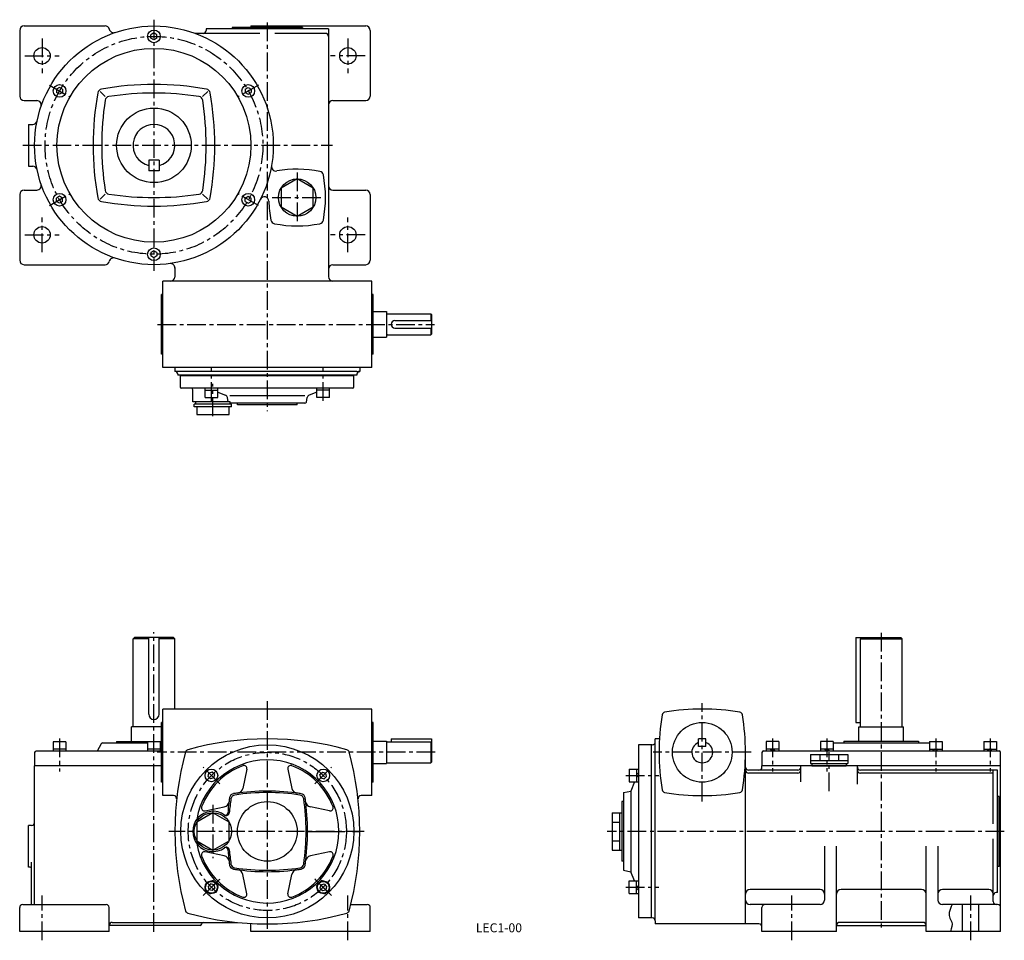
# Model space of a CAD drawing. Extents: x 93 to 753, y 10 to 627.
import ezdxf

# ---------------------------------------------------------------- set-up
doc = ezdxf.new("R2010")
doc.units = 0
doc.header["$LTSCALE"] = 20
doc.header["$MEASUREMENT"] = 0
doc.linetypes.add('CENTER', pattern=[2, 1.25, -0.25, 0.25, -0.25])
for name, color, linetype in [('2', 4, 'CONTINUOUS'), ('3', 2, 'CONTINUOUS'), ('4', 3, 'CONTINUOUS'), ('L-CENTER', 1, 'CENTER')]:
    doc.layers.add(name, color=color, linetype=linetype)
doc.styles.add('KANJI', font='TXT', dxfattribs={"bigfont": 'BIGFONT'})

msp = doc.modelspace()

# ---------------------------------------------------------------- linework, layer by layer
at = {"layer": '2', "ltscale": 0.5}
for p, q in [((183.21, 617.79), (181.21, 616.64)), ((181.21, 614.33), (181.21, 616.64)), ((183.21, 613.17), (181.21, 614.33)), ((185.21, 616.64), (183.21, 617.79)), ((185.21, 614.33), (183.21, 613.17)), ((185.21, 614.33), (185.21, 616.64)), ((119.99, 581.29), (117.99, 580.14)), ((121.99, 580.14), (119.99, 581.29)), ((244.43, 580.14), (246.43, 581.29)), ((246.43, 581.29), (248.43, 580.14)), ((117.99, 580.14), (117.99, 577.83)), ((119.99, 576.67), (117.99, 577.83)), ((121.99, 577.83), (119.99, 576.67)), ((121.99, 580.14), (121.99, 577.83)), ((244.43, 580.14), (244.43, 577.83)), ((244.43, 577.83), (246.43, 576.67)), ((246.43, 576.67), (248.43, 577.83)), ((248.43, 580.14), (248.43, 577.83)), ((119.99, 508.29), (117.99, 507.14)), ((121.99, 507.14), (119.99, 508.29)), ((244.43, 507.14), (246.43, 508.29)), ((246.43, 508.29), (248.43, 507.14)), ((117.99, 504.83), (117.99, 507.14)), ((119.99, 503.67), (117.99, 504.83)), ((121.99, 504.83), (119.99, 503.67)), ((121.99, 504.83), (121.99, 507.14)), ((244.43, 504.83), (244.43, 507.14)), ((244.43, 504.83), (246.43, 503.67)), ((246.43, 503.67), (248.43, 504.83)), ((248.43, 504.83), (248.43, 507.14)), ((183.21, 471.79), (181.21, 470.64)), ((181.21, 470.64), (181.21, 468.33)), ((185.21, 470.64), (183.21, 471.79)), ((185.21, 470.64), (185.21, 468.33)), ((183.21, 467.17), (181.21, 468.33)), ((185.21, 468.33), (183.21, 467.17)), ((219.51, 119.49), (220.11, 121.72)), ((221.14, 117.86), (219.51, 119.49)), ((222.34, 122.32), (220.11, 121.72)), ((223.97, 120.69), (222.34, 122.32)), ((223.37, 118.45), (223.97, 120.69)), ((294.46, 120.69), (296.09, 122.32)), ((295.06, 118.45), (294.46, 120.69)), ((296.09, 122.32), (298.32, 121.72)), ((297.29, 117.86), (298.92, 119.49)), ((298.92, 119.49), (298.32, 121.72)), ((223.37, 118.45), (221.14, 117.86)), ((295.06, 118.45), (297.29, 117.86)), ((221.14, 47.37), (219.51, 45.73)), ((223.37, 46.77), (221.14, 47.37)), ((223.37, 46.77), (223.97, 44.54)), ((295.06, 46.77), (294.46, 44.54)), ((295.06, 46.77), (297.29, 47.37)), ((297.29, 47.37), (298.92, 45.73)), ((219.51, 45.73), (220.11, 43.5)), ((222.34, 42.9), (220.11, 43.5)), ((223.97, 44.54), (222.34, 42.9)), ((294.46, 44.54), (296.09, 42.9)), ((296.09, 42.9), (298.32, 43.5)), ((298.92, 45.73), (298.32, 43.5))]:
    msp.add_line(p, q, dxfattribs=at)
at = {"layer": '2'}
for p, q in [((596.47, 137.81), (597.77, 136.51)), ((598.31, 137.81), (599.61, 136.51)), ((632.97, 137.81), (634.27, 136.51)), ((634.81, 137.81), (636.11, 136.51)), ((706.73, 137.81), (705.43, 136.51)), ((708.57, 137.81), (707.27, 136.51)), ((743.23, 137.81), (741.93, 136.51)), ((745.07, 137.81), (743.77, 136.51)), ((506.67, 120.63), (507.97, 121.93)), ((506.67, 118.79), (507.97, 120.09)), ((506.67, 46.43), (507.97, 45.13)), ((506.67, 44.6), (507.97, 43.3))]:
    msp.add_line(p, q, dxfattribs=at)
at = {"layer": '4'}
for p, q in [((96.21, 622.48), (150.4, 622.48)), ((218.21, 620.48), (218.21, 619.48)), ((300.21, 620.48), (218.21, 620.48)), ((235.71, 621.48), (235.71, 620.48)), ((282.71, 621.48), (235.71, 621.48)), ((248.21, 622.48), (248.21, 621.48)), ((248.21, 622.48), (325.21, 622.48)), ((282.71, 621.48), (282.71, 620.48)), ((300.21, 620.48), (300.21, 454.48)), ((93.21, 619.48), (93.21, 575.48)), ((254.21, 617.48), (211.05, 617.48)), ((298.21, 617.48), (264.21, 617.48)), ((328.21, 619.48), (328.21, 575.48)), ((147.07, 578.62), (150.57, 575.13)), ((219.36, 578.62), (215.86, 575.13)), ((96.21, 572.48), (104.73, 572.48)), ((303.21, 572.48), (325.21, 572.48)), ((99.21, 556.48), (101.97, 556.48)), ((99.21, 556.48), (99.21, 528.48)), ((99.21, 528.48), (101.97, 528.48)), ((186.71, 532.48), (179.71, 532.48)), ((186.71, 525.48), (179.71, 525.48)), ((93.21, 509.48), (93.21, 465.48)), ((96.21, 512.48), (104.73, 512.48)), ((147.07, 506.34), (150.57, 509.84)), ((219.36, 506.34), (215.86, 509.84)), ((303.21, 512.48), (325.21, 512.48)), ((328.21, 509.48), (328.21, 465.48)), ((96.21, 462.48), (150.4, 462.48)), ((303.21, 462.48), (325.21, 462.48)), ((197.21, 460.49), (197.21, 454.2)), ((189.21, 393.48), (189.21, 451.48)), ((329.21, 451.48), (189.21, 451.48)), ((329.21, 393.48), (329.21, 451.48)), ((189.21, 442.48), (188.21, 442.48)), ((188.21, 402.48), (188.21, 442.48)), ((330.21, 442.48), (329.21, 442.48)), ((330.21, 402.48), (330.21, 442.48)), ((330.21, 430.98), (339.21, 430.98)), ((339.21, 430.98), (339.21, 413.98)), ((339.71, 429.48), (368.71, 429.48)), ((369.21, 428.98), (368.71, 429.48)), ((368.71, 429.48), (368.71, 424.98)), ((344.71, 424.98), (369.21, 424.98)), ((369.21, 428.98), (369.21, 415.98)), ((344.71, 419.98), (369.21, 419.98)), ((368.71, 419.98), (368.71, 415.48)), ((369.21, 415.98), (368.71, 415.48)), ((330.21, 413.98), (339.21, 413.98)), ((339.71, 415.48), (368.71, 415.48)), ((189.21, 402.48), (188.21, 402.48)), ((330.21, 402.48), (329.21, 402.48)), ((329.21, 393.48), (189.21, 393.48)), ((197.21, 393.48), (197.21, 390.98)), ((319.21, 390.98), (197.21, 390.98)), ((319.21, 390.98), (321.21, 390.98)), ((321.21, 393.48), (321.21, 390.98)), ((199.21, 388.98), (199.21, 388.48)), ((319.21, 388.48), (199.21, 388.48)), ((200.71, 388.18), (200.71, 380.68)), ((200.71, 388.18), (317.21, 388.18)), ((317.21, 380.68), (317.21, 388.18)), ((319.21, 388.98), (319.21, 388.48)), ((316.21, 379.68), (201.71, 379.68)), ((209.21, 370.58), (209.21, 378.68)), ((217.49, 378.38), (225.99, 378.38)), ((225.99, 377.1), (231.22, 374.99)), ((292.44, 377.1), (287.21, 374.99)), ((300.94, 378.38), (292.44, 378.38)), ((233.01, 370.58), (209.21, 370.58)), ((211.21, 369.08), (211.21, 370.58)), ((234.21, 370.58), (211.21, 370.58)), ((217.49, 373.38), (225.99, 373.38)), ((233.01, 370.58), (232.43, 373.53)), ((284.39, 374.58), (234.03, 374.58)), ((234.21, 369.08), (234.21, 370.58)), ((285.38, 370.39), (286, 373.53)), ((300.94, 373.38), (292.44, 373.38)), ((210.21, 367.08), (210.21, 369.08)), ((235.21, 369.08), (210.21, 369.08)), ((235.21, 367.08), (210.21, 367.08)), ((233.54, 362.08), (233.54, 367.08)), ((284.39, 369.58), (234.21, 369.58)), ((235.21, 367.08), (235.21, 369.08)), ((239.21, 368.58), (239.21, 369.58)), ((279.21, 368.58), (239.21, 368.58)), ((279.21, 368.58), (279.21, 369.58)), ((169.21, 211.61), (170.21, 212.61)), ((179.71, 211.61), (169.21, 211.61)), ((169.21, 152.61), (169.21, 211.61)), ((196.21, 212.61), (170.21, 212.61)), ((179.71, 161.11), (179.71, 212.61)), ((186.71, 161.11), (186.71, 212.61)), ((197.21, 211.61), (186.71, 211.61)), ((196.21, 212.61), (197.21, 211.61)), ((197.21, 164.61), (197.21, 211.61)), ((653.77, 212.61), (683.77, 212.61)), ((653.77, 212.61), (653.77, 155.61)), ((656.77, 211.61), (657.77, 212.61)), ((656.77, 211.61), (684.77, 211.61)), ((656.77, 152.61), (656.77, 211.61)), ((684.77, 211.61), (683.77, 212.61)), ((684.77, 152.61), (684.77, 211.61)), ((189.21, 106.61), (189.21, 164.61)), ((329.21, 164.61), (189.21, 164.61)), ((329.21, 106.61), (329.21, 164.61)), ((168.21, 142.91), (168.21, 152.61)), ((188.21, 152.61), (168.21, 152.61)), ((189.21, 155.61), (188.21, 155.61)), ((188.21, 115.61), (188.21, 155.61)), ((330.21, 155.61), (329.21, 155.61)), ((330.21, 115.61), (330.21, 155.61)), ((655.77, 143.01), (655.77, 152.61)), ((655.77, 152.61), (685.77, 152.61)), ((685.77, 143.01), (685.77, 152.61)), ((124.24, 142.71), (115.74, 142.71)), ((147.93, 141.41), (145.04, 136.41)), ((148.79, 141.91), (178.96, 141.91)), ((158.21, 142.91), (188.21, 142.91)), ((187.46, 142.71), (178.96, 142.71)), ((187.46, 141.91), (188.21, 141.91)), ((330.21, 143.11), (339.21, 143.11)), ((339.21, 143.11), (339.21, 128.11)), ((339.21, 142.61), (368.71, 142.61)), ((342.21, 144.61), (342.21, 142.61)), ((342.21, 144.61), (369.21, 144.61)), ((368.71, 142.61), (368.71, 128.61)), ((369.21, 142.11), (368.71, 142.61)), ((369.21, 144.61), (369.21, 129.11)), ((516.77, 140.61), (507.97, 140.61)), ((507.97, 140.61), (507.97, 24.61)), ((517.27, 140.61), (516.77, 140.61)), ((516.77, 24.61), (516.77, 140.61)), ((522.04, 144.61), (519.27, 144.61)), ((519.27, 22.61), (519.27, 144.61)), ((553.27, 144.61), (548.27, 144.61)), ((548.27, 139.61), (548.27, 144.61)), ((553.27, 139.61), (548.27, 139.61)), ((553.27, 139.61), (553.27, 144.61)), ((602.02, 142.81), (593.52, 142.81)), ((638.52, 142.81), (630.02, 142.81)), ((638.52, 142.01), (703.02, 142.01)), ((645.77, 143.01), (695.77, 143.01)), ((703.02, 142.81), (711.52, 142.81)), ((739.52, 142.81), (748.02, 142.81)), ((103.21, 135.41), (103.21, 126.61)), ((188.21, 136.41), (104.21, 136.41)), ((124.24, 137.71), (115.74, 137.71)), ((187.46, 137.71), (178.96, 137.71)), ((579.77, 20.61), (579.77, 135.61)), ((590.77, 135.51), (590.77, 126.61)), ((591.77, 136.51), (749.77, 136.51)), ((602.02, 137.81), (593.52, 137.81)), ((623.27, 134.11), (623.27, 128.11)), ((623.27, 134.11), (648.27, 134.11)), ((629.52, 134.11), (629.52, 130.11)), ((638.52, 137.81), (630.02, 137.81)), ((642.02, 134.11), (642.02, 130.11)), ((648.27, 134.11), (648.27, 128.11)), ((703.02, 137.81), (711.52, 137.81)), ((739.52, 137.81), (748.02, 137.81)), ((750.77, 15.61), (750.77, 135.51)), ((103.21, 33.61), (103.21, 126.61)), ((188.21, 126.61), (103.21, 126.61)), ((330.21, 128.11), (339.21, 128.11)), ((339.21, 128.61), (368.71, 128.61)), ((368.71, 128.61), (369.21, 129.11)), ((590.77, 125.61), (590.77, 126.61)), ((750.77, 126.61), (590.77, 126.61)), ((616.77, 115.81), (616.77, 126.61)), ((623.27, 130.11), (648.27, 130.11)), ((623.27, 128.11), (648.27, 128.11)), ((624.27, 128.11), (624.27, 126.61)), ((624.27, 126.61), (647.27, 126.61)), ((647.27, 128.11), (647.27, 126.61)), ((654.77, 114.17), (654.77, 126.61)), ((245.51, 124.39), (242.81, 111.47)), ((272.92, 124.39), (275.63, 111.44)), ((501.67, 124.34), (501.67, 115.84)), ((506.67, 124.34), (506.67, 115.84)), ((614.77, 123.61), (581.77, 123.61)), ((614.77, 121.61), (581.77, 121.61)), ((748.77, 123.61), (656.77, 123.61)), ((745.77, 121.61), (656.77, 121.61)), ((745.77, 87.61), (745.77, 123.61)), ((748.77, 41.61), (748.77, 123.61)), ((189.21, 115.61), (188.21, 115.61)), ((330.21, 115.61), (329.21, 115.61)), ((505.27, 115.84), (502.87, 109.61)), ((196.42, 106.61), (189.21, 106.61)), ((329.21, 106.61), (322.01, 106.61)), ((497.87, 108.61), (502.87, 109.61)), ((497.87, 108.61), (497.87, 56.61)), ((502.87, 109.61), (502.87, 55.61)), ((749.77, 106.11), (748.77, 106.11)), ((749.77, 59.11), (749.77, 106.11)), ((217.44, 96.32), (230.38, 99.03)), ((300.99, 96.32), (288.05, 99.03)), ((497.87, 102.61), (496.87, 102.61)), ((496.87, 102.61), (496.87, 62.61)), ((490.37, 95.11), (490.37, 70.11)), ((490.37, 95.11), (496.87, 95.11)), ((495.37, 95.11), (495.37, 70.11)), ((101.21, 86.61), (99.21, 86.61)), ((99.21, 58.61), (99.21, 86.61)), ((490.37, 88.86), (495.37, 88.86)), ((490.37, 76.36), (495.37, 76.36)), ((632.77, 72.61), (632.77, 36.61)), ((640.77, 15.61), (640.77, 72.61)), ((700.77, 15.61), (700.77, 72.61)), ((708.77, 72.61), (708.77, 36.61)), ((745.77, 35.61), (745.77, 77.61)), ((230.38, 66.2), (217.44, 68.9)), ((300.99, 68.9), (288.05, 66.2)), ((490.37, 70.11), (496.87, 70.11)), ((101.21, 33.61), (101.21, 61.91)), ((497.87, 62.61), (496.87, 62.61)), ((100.21, 58.61), (99.21, 58.61)), ((245.51, 40.84), (242.8, 53.78)), ((272.92, 40.84), (275.63, 53.78)), ((497.87, 56.61), (502.87, 55.61)), ((505.27, 49.38), (502.87, 55.61)), ((749.77, 59.11), (748.77, 59.11)), ((218.47, 48.4), (217.28, 43.94)), ((222.93, 49.6), (218.47, 48.4)), ((226.2, 46.33), (222.93, 49.6)), ((225, 41.87), (226.2, 46.33)), ((295.5, 49.6), (292.23, 46.33)), ((292.23, 46.33), (293.43, 41.87)), ((299.96, 48.4), (295.5, 49.6)), ((301.15, 43.94), (299.96, 48.4)), ((501.67, 40.88), (501.67, 49.38)), ((506.67, 40.88), (506.67, 49.38)), ((217.28, 43.94), (220.54, 40.67)), ((220.54, 40.67), (225, 41.87)), ((293.43, 41.87), (297.89, 40.67)), ((297.89, 40.67), (301.15, 43.94)), ((629.77, 43.61), (582.77, 43.61)), ((697.77, 43.61), (643.77, 43.61)), ((742.77, 43.61), (711.77, 43.61)), ((748.77, 41.61), (747.77, 41.61)), ((95.21, 33.61), (151.21, 33.61)), ((315.12, 33.61), (326.21, 33.61)), ((629.77, 33.61), (582.77, 33.61)), ((748.77, 33.61), (711.77, 33.61)), ((725.27, 15.61), (725.27, 33.61)), ((736.27, 15.61), (736.27, 33.61)), ((93.21, 15.61), (93.21, 31.61)), ((153.21, 15.61), (153.21, 31.61)), ((328.21, 15.61), (328.21, 31.61)), ((590.77, 15.61), (590.77, 31.61)), ((155.21, 21.61), (239.24, 21.61)), ((248.21, 15.61), (248.21, 20.61)), ((516.77, 24.61), (507.97, 24.61)), ((517.27, 24.61), (516.77, 24.61)), ((519.27, 22.61), (519.27, 20.61)), ((588.77, 20.61), (519.27, 20.61)), ((698.77, 21.61), (642.77, 21.61)), ((153.21, 15.61), (93.21, 15.61)), ((214.21, 19.61), (153.21, 19.61)), ((328.21, 15.61), (248.21, 15.61)), ((640.77, 15.61), (590.77, 15.61)), ((640.77, 19.61), (700.77, 19.61)), ((750.77, 15.61), (700.77, 15.61))]:
    msp.add_line(p, q, dxfattribs=at)
at = {"layer": '4', "linetype": 'CENTER'}
for p, q in [((179.71, 532.48), (179.71, 525.48)), ((186.71, 532.48), (186.71, 525.48))]:
    msp.add_line(p, q, dxfattribs=at)
at = {"layer": '4', "ltscale": 0.5}
for p, q in [((217.49, 373.38), (217.49, 379.68)), ((225.99, 373.38), (225.99, 379.68)), ((292.44, 373.38), (292.44, 379.68)), ((300.94, 373.38), (300.94, 379.68)), ((115.74, 142.71), (115.74, 136.41)), ((124.24, 142.71), (124.24, 136.41)), ((178.96, 142.71), (178.96, 136.41)), ((187.46, 142.71), (187.46, 136.41)), ((593.52, 142.81), (593.52, 136.51)), ((602.02, 142.81), (602.02, 136.51)), ((630.02, 142.81), (630.02, 136.51)), ((638.52, 142.81), (638.52, 136.51)), ((703.02, 142.81), (703.02, 136.51)), ((711.52, 142.81), (711.52, 136.51)), ((739.52, 142.81), (739.52, 136.51)), ((748.02, 142.81), (748.02, 136.51)), ((501.67, 124.34), (507.97, 124.34)), ((501.67, 115.84), (507.97, 115.84)), ((501.67, 49.38), (507.97, 49.38)), ((501.67, 40.88), (507.97, 40.88))]:
    msp.add_line(p, q, dxfattribs=at)
at = {"layer": '4', "color": 3}
msp.add_line((653.77, 155.61), (656.77, 155.61), dxfattribs=at)
at = {"layer": '4', "ltscale": 2}
for p, q in [((158.21, 142.91), (158.21, 141.91)), ((645.77, 143.01), (645.77, 142.01)), ((695.77, 143.01), (695.77, 142.01))]:
    msp.add_line(p, q, dxfattribs=at)
at = {"layer": '4'}
for points in [[(279.21, 519.98), (268.39, 513.73), (268.39, 501.23), (279.21, 494.98), (290.04, 501.23), (290.04, 513.73)], [(222.71, 95.11), (211.89, 88.86), (211.89, 76.36), (222.71, 70.11), (233.54, 76.36), (233.54, 88.86)]]:
    msp.add_lwpolyline(points, close=True, dxfattribs=at)
msp.add_lwpolyline([(211.89, 367.08), (211.89, 362.08), (233.54, 362.08)], dxfattribs=at)
for centre, radius in [((183.21, 542.48), 80), ((183.21, 615.48), 4.25), ((108.21, 602.48), 5.5), ((183.21, 542.48), 65), ((313.21, 602.48), 5.5), ((119.99, 578.98), 4.25), ((246.43, 578.98), 4.25), ((183.21, 542.48), 25), ((279.21, 507.48), 12.5), ((119.99, 505.98), 4.25), ((246.43, 505.98), 4.25), ((108.21, 482.48), 5.5), ((313.21, 482.48), 5.5), ((183.21, 469.48), 4.25), ((550.77, 135.61), 20), ((259.21, 82.61), 58), ((221.74, 120.09), 4.25), ((296.69, 120.09), 4.25), ((259.21, 82.61), 20), ((222.71, 82.61), 12.5), ((221.74, 45.13), 4.25), ((221.74, 45.13), 4), ((296.69, 45.13), 4.25), ((296.69, 45.13), 4)]:
    msp.add_circle(centre, radius, dxfattribs=at)
for centre, radius, start, end in [((96.21, 619.48), 3, 90, 180), ((150.4, 619.48), 3, 14.3362, 90), ((325.21, 619.48), 3, 0, 90), ((156.21, 620.97), 3, 194.3362, 288.98382), ((216.21, 619.48), 2, 270, 0), ((298.21, 615.48), 2, 0, 90), ((183.21, 383.26), 200, 79.85653, 100.14347), ((96.21, 575.48), 3, 180, 270), ((342.44, 542.48), 200, 169.85653, 190.14347), ((148.52, 577.18), 3, 100.14347, 169.85653), ((153.47, 572.22), 3, 98.68339, 171.31661), ((183.21, 377.48), 200, 81.31661, 98.68339), ((212.96, 572.22), 3, 8.68339, 81.31661), ((217.91, 577.18), 3, 10.14347, 79.85653), ((23.99, 542.48), 200, 349.85653, 10.14347), ((325.21, 575.48), 3, 270, 0), ((104.73, 569.48), 3, 341.01618, 90), ((348.21, 542.48), 200, 171.31661, 188.68339), ((18.21, 542.48), 200, 351.31661, 8.68339), ((303.21, 569.48), 3, 90, 180), ((101.97, 559.48), 3, 270, 348.18108), ((183.21, 542.48), 14, 284.47751, 255.52249), ((101.97, 525.48), 3, 11.81892, 90), ((264.99, 528.25), 3, 170.12901, 279.87099), ((279.21, 446.48), 80, 79.06794, 99.87099), ((293.82, 522.09), 3, 10.93206, 79.06794), ((218.21, 507.48), 80, 349.06794, 10.93206), ((104.73, 515.48), 3, 270, 18.98382), ((303.21, 515.48), 3, 180, 270), ((96.21, 509.48), 3, 90, 180), ((153.47, 512.74), 3, 188.68339, 261.31661), ((183.21, 707.48), 200, 261.31661, 278.68339), ((212.96, 512.74), 3, 278.68339, 351.31661), ((325.21, 509.48), 3, 0, 90), ((148.52, 507.79), 3, 190.14347, 259.85653), ((183.21, 701.71), 200, 259.85653, 280.14347), ((217.91, 507.79), 3, 280.14347, 349.85653), ((257.25, 504.97), 3, 1.73625, 153.12887), ((340.21, 507.48), 80, 181.73625, 190.93206), ((264.61, 492.88), 3, 190.93206, 259.06794), ((279.21, 568.48), 80, 259.06794, 280.93206), ((293.82, 492.88), 3, 280.93206, 349.06794), ((96.21, 465.48), 3, 180, 270), ((150.4, 465.48), 3, 270, 345.6638), ((156.21, 464), 3, 71.01618, 165.6638), ((194.23, 460.24), 3, 0, 92.07138), ((303.21, 459.48), 3, 90, 180), ((325.21, 465.48), 3, 270, 0), ((194.23, 454.48), 3, 270, 354.56651), ((303.21, 454.48), 3, 180, 270), ((339.71, 429.98), 0.5, 180, 270), ((344.71, 422.48), 2.5, 90, 270), ((339.71, 414.98), 0.5, 90, 180), ((197.21, 388.98), 2, 0, 90), ((321.21, 388.98), 2, 90, 180), ((201.71, 380.68), 1, 180, 270), ((208.21, 378.68), 1, 0, 90), ((316.21, 380.68), 1, 270, 0), ((230.46, 373.13), 2, 11.30993, 67.95205), ((284.39, 370.58), 1, 270, 348.69007), ((287.96, 373.13), 2, 112.04795, 168.69007), ((183.21, 161.11), 3.5, 180, 0), ((671.77, 135.61), 150, 170.31755, 189.68245), ((525.88, 160.5), 2, 99.68245, 170.31755), ((550.77, 14.61), 150, 80.31755, 99.68245), ((575.66, 160.5), 2, 9.68245, 80.31755), ((429.77, 135.61), 150, 350.31755, 9.68245), ((148.79, 140.91), 1, 90, 150.00001), ((259.21, -55.39), 200, 74.52689, 105.47311), ((517.27, 142.61), 2, 270, 0), ((550.77, 135.61), 7, 110.92483, 69.07517), ((104.21, 135.41), 1, 90, 180), ((397.21, 82.61), 200, 164.52689, 195.47311), ((206.39, 135.43), 2, 105.47311, 164.52689), ((312.04, 135.43), 2, 15.47311, 74.52689), ((121.21, 82.61), 200, 344.52689, 15.47311), ((591.77, 135.51), 1, 90, 180), ((749.77, 135.51), 1, 0, 90), ((259.21, 82.61), 48, 189.69077, 170.30923), ((259.21, 82.61), 47, 110.37397, 159.62603), ((243.55, 124.8), 2, 348.19154, 110.37397), ((274.88, 124.8), 2, 69.62603, 191.80846), ((259.21, 82.61), 47, 20.37397, 69.62603), ((581.77, 125.61), 2, 180, 270), ((588.77, 125.61), 2, 270, 0), ((614.77, 125.61), 2, 270, 0), ((656.77, 125.61), 2, 180, 270), ((581.77, 123.61), 2, 180, 270), ((614.77, 123.61), 2, 270, 0), ((656.77, 123.61), 2, 180, 270), ((196.42, 104.61), 2, 353.74746, 90), ((236.92, 104.91), 3, 98.72505, 171.27495), ((237.79, 104.03), 3, 98.43651, 171.56349), ((259.21, -40.36), 150, 97.58374, 98.72505), ((259.21, -40.39), 150, 81.56349, 98.43651), ((259.21, -40.39), 149, 81.56349, 98.43651), ((238.89, 112.29), 4, 277.58374, 348.19154), ((279.54, 112.26), 4, 191.80846, 262.41409), ((259.21, -40.39), 150, 81.27495, 82.41409), ((280.63, 104.03), 3, 8.43651, 81.56349), ((281.51, 104.91), 3, 8.72505, 81.27495), ((322.01, 104.61), 2, 90, 186.25254), ((525.88, 110.72), 2, 189.68245, 260.31755), ((550.77, 256.61), 150, 260.31755, 279.68245), ((575.66, 110.72), 2, 279.68245, 350.31755), ((229.56, 102.94), 4, 281.80846, 352.41409), ((382.21, 82.61), 150, 172.60955, 175.3219), ((382.21, 82.61), 150, 171.27495, 172.41409), ((382.21, 82.61), 149, 171.56349, 175.21332), ((136.21, 82.61), 149, 351.56349, 8.43651), ((136.21, 82.61), 150, 7.58591, 8.72505), ((136.21, 82.61), 150, 351.56349, 8.43651), ((288.87, 102.94), 4, 187.58591, 258.19154), ((222.71, 82.61), 13.5, 54.383, 305.617), ((217.03, 98.28), 2, 159.62603, 281.80846), ((231.22, 94.97), 1.5, 235.46009, 355.3219), ((231.74, 95.21), 2, 234.383, 355.21332), ((301.4, 98.28), 2, 258.19154, 20.37397), ((101.21, 88.61), 2, 270, 0), ((217.03, 66.94), 2, 78.19154, 200.37397), ((259.21, 82.61), 47, 200.37397, 249.62603), ((231.22, 70.26), 1.5, 4.6781, 124.53991), ((229.56, 62.28), 4, 7.58591, 78.19154), ((231.74, 70.01), 2, 4.78668, 125.617), ((382.21, 82.61), 150, 184.6781, 187.7888), ((382.21, 82.61), 149, 184.78668, 188.43651), ((259.21, 82.61), 47, 290.37397, 339.62603), ((259.21, 82.61), 47, 290.37397, 339.62603), ((288.87, 62.28), 4, 101.80846, 172.41409), ((301.4, 66.94), 2, 339.62603, 101.80846), ((382.21, 82.61), 150, 187.58591, 188.72505), ((236.92, 60.31), 3, 188.72505, 261.27495), ((237.79, 61.19), 3, 188.43651, 261.56349), ((280.63, 61.19), 3, 278.43651, 351.56349), ((281.51, 60.31), 3, 278.72505, 351.27495), ((136.21, 82.61), 150, 351.27495, 352.41409), ((100.21, 57.61), 1, 0, 90), ((259.21, 205.61), 150, 261.27495, 262.41409), ((259.21, 205.61), 150, 261.56349, 278.43651), ((259.21, 205.61), 149, 261.56349, 278.43651), ((238.88, 52.96), 4, 11.80846, 82.41409), ((279.54, 52.96), 4, 97.58591, 168.19154), ((259.21, 205.61), 150, 277.58591, 278.72505), ((243.55, 40.43), 2, 249.62603, 11.80846), ((274.88, 40.43), 2, 168.19154, 290.37397), ((582.77, 40.61), 3, 90, 180), ((629.77, 40.61), 3, 0, 90), ((643.77, 40.61), 3, 90, 180), ((697.77, 40.61), 3, 0, 90), ((711.77, 40.61), 3, 90, 180), ((742.77, 40.61), 3, 0, 90), ((747.77, 39.61), 2, 90, 180), ((95.21, 31.61), 2, 90, 180), ((151.21, 31.61), 2, 0, 90), ((326.21, 31.61), 2, 0, 90), ((582.77, 36.61), 3, 180, 270), ((592.77, 31.61), 2, 90, 180), ((629.77, 36.61), 3, 270, 0), ((711.77, 36.61), 3, 180, 270), ((747.77, 35.61), 2, 180, 270), ((748.77, 31.61), 2, 0, 90), ((206.39, 29.79), 2, 195.47311, 254.52689), ((259.21, 220.61), 200, 254.52689, 285.47311), ((312.04, 29.79), 2, 285.47311, 344.52689), ((155.21, 19.61), 2, 90, 180), ((214.21, 20.61), 1, 270, 0), ((216.21, 20.61), 1, 90, 180), ((517.27, 22.61), 2, 0, 90), ((588.77, 18.61), 2, 0, 90), ((642.77, 19.61), 2, 90, 180), ((698.77, 19.61), 2, 0, 90)]:
    msp.add_arc(centre, radius, start, end, dxfattribs=at)
msp.add_open_spline([(718.28, 33.61), (717.46, 31.99), (715.05, 25.96), (718.97, 22.11), (718.01, 17.85), (717.16, 15.61)], degree=3, knots=[4.504368, 4.504368, 4.504368, 4.504368, 8.082067, 14.68387, 21.289905, 21.289905, 21.289905, 21.289905], dxfattribs=at)
at = {"layer": 'L-CENTER', "ltscale": 0.5}
for p, q in [((183.21, 626.69), (183.21, 458.28)), ((259.21, 624.76), (259.21, 364.28)), ((108.21, 614.03), (108.21, 590.93)), ((313.21, 614.03), (313.21, 590.93)), ((96.66, 602.48), (119.76, 602.48)), ((324.76, 602.48), (301.66, 602.48)), ((113.2, 582.9), (126.79, 575.06)), ((253.23, 582.9), (239.64, 575.06)), ((95.33, 542.48), (303.01, 542.48)), ((279.21, 524.22), (279.21, 491.02)), ((113.2, 502.06), (126.79, 509.9)), ((253.23, 502.06), (239.64, 509.9)), ((262.55, 507.48), (295.54, 507.48)), ((108.21, 470.93), (108.21, 494.03)), ((313.21, 470.93), (313.21, 494.03)), ((96.66, 482.48), (119.76, 482.48)), ((324.76, 482.48), (301.66, 482.48)), ((185.52, 422.48), (371.36, 422.48)), ((221.74, 371.25), (221.74, 393.43)), ((296.69, 371.25), (296.69, 393.43)), ((222.71, 360.9), (222.71, 382.52)), ((183.21, 15.3), (183.21, 216.26)), ((670.77, 215.77), (670.77, 17.64)), ((259.21, 169.86), (259.21, 16.58)), ((550.77, 102.76), (550.77, 168.46)), ((119.99, 144.84), (119.99, 122.67)), ((597.77, 144.94), (597.77, 122.77)), ((634.27, 144.94), (634.27, 122.77)), ((707.27, 144.94), (707.27, 122.77)), ((743.77, 144.94), (743.77, 122.77)), ((371.76, 135.61), (185.46, 135.61)), ((583.62, 135.61), (517.92, 135.61)), ((635.77, 109.61), (635.77, 135.79)), ((227.28, 114.54), (216.19, 125.63)), ((291.15, 114.54), (302.24, 125.63)), ((499.54, 120.09), (521.72, 120.09)), ((222.71, 100.47), (222.71, 64.75)), ((324.17, 82.61), (193.18, 82.61)), ((753.24, 82.61), (487.08, 82.61)), ((216.19, 39.59), (227.28, 50.68)), ((227.28, 50.68), (216.19, 39.59)), ((302.24, 39.59), (291.15, 50.68)), ((291.15, 50.68), (302.24, 39.59)), ((108.21, 9.61), (108.21, 39.61)), ((313.21, 9.61), (313.21, 39.61)), ((499.54, 45.13), (521.72, 45.13)), ((610.77, 9.61), (610.77, 39.61)), ((730.77, 9.61), (730.77, 39.61))]:
    msp.add_line(p, q, dxfattribs=at)
at = {"layer": 'L-CENTER'}
msp.add_line((286.21, 82.61), (325.25, 82.61), dxfattribs=at)
at = {"layer": 'L-CENTER', "ltscale": 0.5}
for centre, radius in [((183.21, 542.48), 73), ((259.21, 82.61), 53)]:
    msp.add_circle(centre, radius, dxfattribs=at)

# ---------------------------------------------------------------- texts
at = {"layer": '3', "style": 'KANJI'}
msp.add_text('LEC1-00', height=6, dxfattribs=at).set_placement((398.97, 15))

doc.saveas('drawing.dxf')
